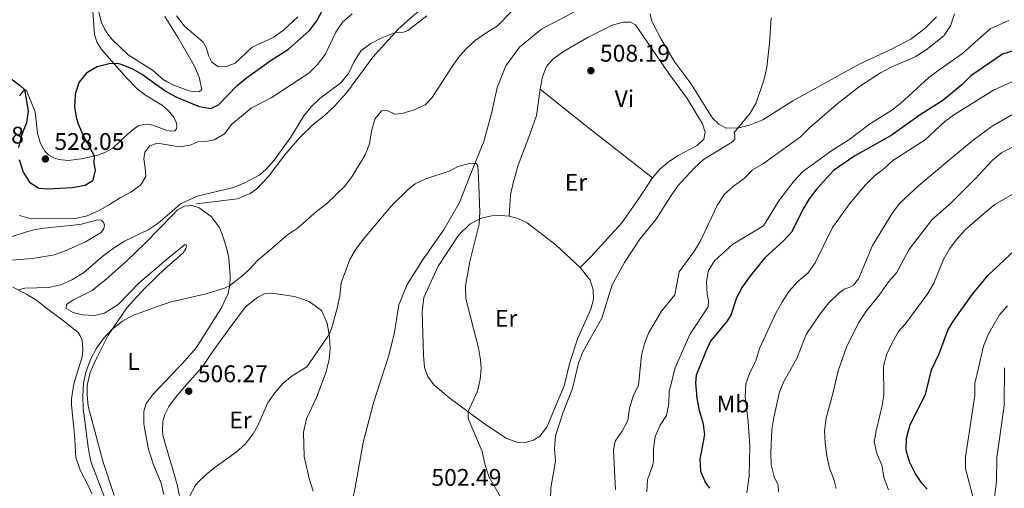
# Model space of a CAD drawing. Units: metres. Extents: x 614690 to 621621, y 4701617 to 4706360.
# Drawn here: x 619327 to 619737, y 4705417 to 4705612 of the extents above; entities that cross this region are included whole.
import ezdxf
from ezdxf.enums import TextEntityAlignment as Align

# ---------------------------------------------------------------- set-up
doc = ezdxf.new("R2010")
doc.units = ezdxf.units.M
doc.header["$MEASUREMENT"] = 0
doc.linetypes.add('DGN Style 3', pattern=[122.20432, 87.2888, -34.91552])
for name, color, linetype, lineweight in [('Nivel 11', 7, 'Continuous', 0), ('Nivel 21', 7, 'Continuous', 0), ('Nivel 36', 7, 'Continuous', 0), ('Nivel 37', 7, 'Continuous', 0), ('Nivel 4', 7, 'Continuous', 0), ('Nivel 41', 7, 'Continuous', 0), ('Nivel 5', 7, 'Continuous', 0), ('Nivel 7', 7, 'Continuous', 0)]:
    doc.layers.add(name, color=color, linetype=linetype, lineweight=lineweight)
doc.styles.add('Style-Arial', font='txt')
doc.styles.add('Style-Arial Narrow', font='txt')

# ---------------------------------------------------------------- blocks, each defined once
blk = doc.blocks.new('5PATER')
at = {"layer": 'Nivel 7', "linetype": 'Continuous', "lineweight": 0}
h = blk.add_hatch(color=51, dxfattribs=at)
edge = h.paths.add_edge_path()
edge.add_ellipse((0, 0), major_axis=(-11, -11.1), ratio=0.999422, start_angle=0, end_angle=360)

msp = doc.modelspace()

# ---------------------------------------------------------------- linework, layer by layer
at = {"layer": 'Nivel 11', "color": 142, "linetype": 'DGN Style 3', "lineweight": 13}
msp.add_polyline3d([(619559.89, 4705616.57, 506.38), (619544.47, 4705608.34, 506.38), (619535.3, 4705600.93, 506.03), (619529.56, 4705593.08, 505.67), (619526.04, 4705584.13, 505.67), (619523.63, 4705573.23, 505.32), (619520.37, 4705561.61, 505.32), (619515.55, 4705549.74, 504.96), (619510.3, 4705536.24, 503.89), (619503.99, 4705525.19, 503.53), (619494.96, 4705512.38, 503.53), (619488.58, 4705502.25, 503.18), (619485.16, 4705493.68, 502.82), (619483.14, 4705481.5, 502.82), (619480.86, 4705472.25, 502.11), (619474.5, 4705452.96, 501.75), (619470.24, 4705436.55, 501.75), (619466.88, 4705417.73, 501.75), (619460.76, 4705387.16, 500.32)], dxfattribs=at)
at = {"layer": 'Nivel 21', "color": 7, "linetype": 'DGN Style 3', "lineweight": 0}
msp.add_polyline3d([(619400.99, 4705535.77, 514.63), (619417.94, 4705537.85, 514.28), (619423.23, 4705540.09, 514.28), (619426.01, 4705541.96, 514.45), (619430.72, 4705546.92, 514.63), (619437.72, 4705556.08, 514.63), (619443.81, 4705563.25, 514.45), (619449.62, 4705568.88, 514.28), (619453.9, 4705572.21, 513.74), (619458.29, 4705576.41, 513.38), (619463.42, 4705581.97, 513.38), (619474.31, 4705596.73, 513.74), (619484.77, 4705608.33, 515.17), (619491.36, 4705614.2, 516.06), (619499.44, 4705620.28, 515.7), (619510.98, 4705626.31, 515.7), (619520.27, 4705630.58, 514.99), (619524.45, 4705631.51, 514.63), (619527.62, 4705631.67, 514.45), (619531.48, 4705631.08, 514.45), (619535.97, 4705630.28, 513.74), (619538.9, 4705630.28, 513.38), (619541.93, 4705630.61, 513.38), (619546.73, 4705634.21, 513.21)], dxfattribs=at)
at = {"layer": 'Nivel 36', "color": 92, "linetype": 'Continuous', "lineweight": 0}
for points in [[(619357.82, 4705616.03, 528.47), (619358.44, 4705607.99, 527.22), (619358.56, 4705606.09, 527.22), (619359.5, 4705603.1, 526.5), (619361.52, 4705599.9, 525.88), (619372.06, 4705587.97, 524.01), (619376.18, 4705583.7, 523.38), (619379.78, 4705580.87, 522.76), (619386.84, 4705576.57, 523.12), (619389.24, 4705574.55, 523.12), (619391.51, 4705571.79, 523.03), (619392.44, 4705569.75, 522.94), (619392.76, 4705568.07, 522.67), (619392.65, 4705566.92, 522.49), (619391.91, 4705566.13, 522.49), (619390.28, 4705565.93, 522.49), (619389.57, 4705566.09, 522.49), (619388.4, 4705566.36, 522.49), (619382.81, 4705568.48, 522.49), (619380.73, 4705568.9, 522.49), (619378.72, 4705568.78, 522.58), (619376.79, 4705568.19, 522.76), (619375.28, 4705567.26, 523.03), (619371.96, 4705564.44, 523.03), (619366.15, 4705558.89, 524.1), (619363.11, 4705557.23, 524.28), (619359.94, 4705555.91, 524.72), (619352.98, 4705554.42, 526.06), (619347.54, 4705553.82, 526.5), (619343.77, 4705554.2, 526.59), (619341.92, 4705554.73, 527.04), (619339.41, 4705556.1, 527.31), (619337.91, 4705557.61, 527.4), (619336.12, 4705560.76, 527.4), (619334.87, 4705565.18, 527.13), (619333.84, 4705574, 525.99), (619330.21, 4705582.91, 525.27), (619329.44, 4705583.3, 525.01), (619327.41, 4705580.68, 524.02)], [(619361.48, 4705611.2, 528.11), (619359.97, 4705617.08, 528.82)], [(619387.74, 4705613.57, 529.62), (619393.34, 4705604.76, 529.09), (619400.16, 4705592.98, 527.84), (619402.08, 4705588.37, 527.93), (619403.12, 4705583.32, 527.75), (619402.16, 4705582.47, 527.66), (619400.3, 4705582.29, 527.66), (619397.94, 4705582.72, 527.66), (619391.49, 4705585.05, 527.66), (619388.78, 4705586.52, 527.5), (619387.13, 4705587.42, 527.4), (619382.62, 4705591.32, 527.4), (619372.57, 4705597.71, 527.4), (619365.84, 4705604.02, 527.4), (619364.07, 4705606.25, 527.58), (619362.86, 4705608.24, 527.66), (619361.48, 4705611.2, 528.11)], [(619543.88, 4705583.37, 507.64), (619544.87, 4705588.51, 507.64), (619546.54, 4705592.8, 507.64), (619549.17, 4705595.95, 507.64), (619553.63, 4705599.08, 508.18), (619563.81, 4705605.01, 508.36), (619573.79, 4705609.97, 508.71), (619578.43, 4705611.28, 508.71), (619581.4, 4705611.28, 508.71), (619583.46, 4705610.12, 508.71), (619597.39, 4705589.94, 508.36), (619605, 4705579.47, 508.36), (619611.33, 4705569.05, 508.36), (619612.43, 4705565.53, 508.36), (619611.95, 4705562.64, 508.36), (619609.16, 4705559.97, 508.36), (619601.2, 4705555.78, 508.36), (619597.67, 4705553.52, 508.36), (619593.67, 4705550.16, 508.36), (619590.53, 4705546.61, 508.18)], [(619708.72, 4705613.51, 513.95), (619703.8, 4705608.68, 514.31), (619697.96, 4705604.24, 513.95), (619688.87, 4705599.51, 513.42), (619676.76, 4705593.9, 512.52), (619648.95, 4705578.63, 511.28), (619636.45, 4705570.67, 510.74), (619630.89, 4705568.4, 510.56), (619626.51, 4705567.29, 510.03), (619621.07, 4705567.19, 509.67), (619618.15, 4705568.92, 509.67), (619615.52, 4705571.36, 509.67), (619606.48, 4705585.75, 509.49), (619599.87, 4705594.6, 509.21), (619594.19, 4705604.16, 509.03), (619591.21, 4705609.7, 509.03), (619590.21, 4705612.17, 509.03), (619589.65, 4705614.81, 508.85)], [(619530.97, 4705530.65, 505.5), (619531.53, 4705539.5, 505.5), (619532.58, 4705544.43, 505.68), (619534.78, 4705551.81, 506.75), (619539.19, 4705563.44, 506.75), (619542.34, 4705572.45, 507.11), (619543.88, 4705583.37, 507.64)], [(619543.88, 4705583.37, 507.64), (619562.08, 4705568.83, 506.93), (619574.67, 4705559, 506.93), (619590.53, 4705546.61, 508.18)], [(619590.53, 4705546.61, 508.18), (619584.57, 4705537.56, 507.82), (619577.79, 4705527.82, 507.82), (619565.02, 4705513.87, 507.82), (619560.56, 4705509.32, 506.93)], [(619391.53, 4705515.08, 513.57), (619387.32, 4705511.67, 513.49), (619377.28, 4705503.01, 512.95), (619368.33, 4705493.94, 512.42), (619362.72, 4705490.21, 511.88), (619358.56, 4705489.35, 511.88), (619353.56, 4705489.58, 512.06), (619349.65, 4705490.58, 512.06), (619346.81, 4705492.19, 512.06), (619346.96, 4705493.87, 512.06), (619349.56, 4705495.65, 512.24), (619357.57, 4705499.65, 512.24), (619363.46, 4705504.38, 512.42), (619371.89, 4705511.92, 512.95), (619379.64, 4705519.34, 513.84), (619390.92, 4705531.05, 514.6), (619393.01, 4705533.22, 514.74), (619395.97, 4705534.79, 514.74), (619398.96, 4705535.04, 514.56), (619402.05, 4705534.13, 513.84), (619407.05, 4705530.43, 513.49), (619410.5, 4705525.93, 512.6), (619412.23, 4705521.51, 511.7), (619413.64, 4705516.92, 511.17), (619414.43, 4705513.13, 510.81), (619414.92, 4705505.92, 510.28), (619414.78, 4705501.71, 510.1), (619414.06, 4705498.39, 509.74), (619411.44, 4705492.82, 509.03), (619400.81, 4705475.83, 509.03), (619395.18, 4705469.39, 508.85), (619393.37, 4705467.49, 508.85), (619382.94, 4705456.57, 508.85), (619380.08, 4705452.65, 508.85), (619379.02, 4705449.59, 508.85), (619379.09, 4705444.45, 508.67), (619379.59, 4705440.92, 508.31), (619381.01, 4705433.73, 508.14), (619382.98, 4705427.68, 508.14), (619386.25, 4705419.58, 507.78), (619387.38, 4705414.84, 507.42)], [(619323.06, 4705521.78, 518.39), (619329.81, 4705524.02, 519.1), (619333.9, 4705525.02, 519.19), (619337.65, 4705525.65, 519.19), (619349.86, 4705526.8, 518.82), (619353.1, 4705527.32, 518.82), (619359.79, 4705529.1, 518.82), (619361.34, 4705528.95, 518.82), (619362.33, 4705528.09, 518.82), (619362.65, 4705526.81, 518.91), (619362.37, 4705525.53, 519), (619361.29, 4705523.88, 519), (619354.74, 4705519.97, 518.91), (619347.78, 4705516.71, 518.91), (619341.85, 4705514.47, 518.91), (619332.78, 4705513.07, 518.91), (619323.92, 4705512.32, 518.02)], [(619560.56, 4705509.32, 506.93), (619564.72, 4705503.93, 507.29), (619565.94, 4705500.01, 507.46), (619566.08, 4705496.05, 507.64), (619564.88, 4705492, 507.82), (619559.56, 4705479.84, 507.82), (619556.2, 4705469.77, 507.82), (619553.84, 4705460, 507.82), (619546.7, 4705442.9, 507.82), (619543.78, 4705439.11, 507.82), (619541.13, 4705437.47, 507.82), (619537.64, 4705436.53, 507.64), (619534.11, 4705436.66, 507.46), (619529.66, 4705438.25, 506.75), (619520.71, 4705444.22, 505.68), (619506.45, 4705454.79, 504.26), (619499.62, 4705460.49, 504.08), (619497.18, 4705463.9, 504.08), (619495.73, 4705467.72, 504.08), (619495.28, 4705472.85, 504.08), (619494.82, 4705490.93, 504.26), (619495.55, 4705496.84, 504.61), (619501.47, 4705509.76, 504.97), (619510.08, 4705522.81, 504.97), (619514.58, 4705527.24, 504.97), (619519.38, 4705529.77, 504.97), (619523.73, 4705530.71, 505.33), (619527.3, 4705530.9, 505.33), (619530.97, 4705530.65, 505.5)], [(619530.97, 4705530.65, 505.5), (619534.54, 4705529.67, 505.68), (619538.4, 4705527.85, 505.86), (619550.52, 4705518.6, 506.04), (619560.56, 4705509.32, 506.93)], [(619366.69, 4705414.52, 508.32), (619361.97, 4705428.68, 509.03), (619355.9, 4705451.57, 509.56), (619355.53, 4705456.22, 509.56), (619355.54, 4705460.25, 509.74), (619356.76, 4705465.78, 509.74), (619359.48, 4705471.77, 509.74), (619364.29, 4705481.07, 509.74), (619371.94, 4705492.43, 510.81), (619379.42, 4705500.72, 510.81), (619388.08, 4705508.97, 512.42), (619391.65, 4705512.07, 512.85), (619395.43, 4705515.35, 513.31), (619396.56, 4705517.01, 513.31), (619396.76, 4705518.56, 513.49), (619396.22, 4705518.87, 513.66), (619391.53, 4705515.08, 513.57)], [(619324.54, 4705501.05, 515.24), (619330.27, 4705498.18, 514.62), (619334.51, 4705495.57, 514.17), (619338.56, 4705492.42, 513.28), (619345.63, 4705487.09, 512.66), (619351.73, 4705482.23, 512.48), (619352.65, 4705480.91, 512.39), (619353.46, 4705479.09, 512.3), (619353.71, 4705474.97, 512.12), (619353.38, 4705472.17, 511.94), (619350.01, 4705460.83, 511.76), (619348.96, 4705454.63, 511.76), (619348.92, 4705451.97, 511.76), (619350.23, 4705439.76, 511.85), (619350.77, 4705430.27, 511.85), (619352.65, 4705424.95, 511.94), (619356.09, 4705418.37, 512.03), (619357.42, 4705415.13, 512.03)], [(619394.79, 4705410.11, 505.11), (619392.94, 4705419.02, 505.29), (619386.99, 4705439.39, 506.36), (619386.76, 4705441.79, 506.36), (619386.92, 4705445.26, 506.36), (619387.75, 4705448.12, 506.36), (619389.44, 4705451.45, 506.36), (619392.18, 4705455.22, 506.36), (619393.77, 4705457.07, 506.54), (619396.83, 4705460.64, 506.9), (619403.11, 4705467.71, 506.9), (619408.14, 4705475, 507.43), (619414.49, 4705483.81, 507.43), (619421.36, 4705492.91, 507.43), (619426.42, 4705496.92, 507.43), (619429.22, 4705498.26, 507.25), (619432.22, 4705498.53, 507.08), (619441.75, 4705497.18, 506.18), (619447.82, 4705495.14, 505.47), (619452.88, 4705491.41, 505.47), (619455.33, 4705486.07, 505.29), (619456.26, 4705480.38, 504.94), (619456.49, 4705475.48, 504.58), (619456.07, 4705471.1, 504.58), (619454.88, 4705465.84, 504.22), (619450.79, 4705455.26, 503.69), (619446.7, 4705446.29, 503.51), (619445.42, 4705440.76, 503.51), (619445.78, 4705430.66, 503.51), (619447.75, 4705421.49, 503.51), (619449.41, 4705416.23, 503.51)]]:
    msp.add_polyline3d(points, dxfattribs=at)
at = {"layer": 'Nivel 4', "color": 30, "linetype": 'Continuous', "lineweight": 30, "flags": 128}
for points, elevation in [([(619327.22, 4705554.11), (619328.83, 4705548.94), (619331.52, 4705544.69), (619335.43, 4705542.21), (619339.14, 4705541.93), (619349.28, 4705542.55), (619354.64, 4705543.55), (619357.97, 4705545.61), (619358.98, 4705549.79), (619358.46, 4705552.54), (619358.48, 4705555.6), (619353.82, 4705564.29), (619351.95, 4705568.92), (619351.21, 4705571.08), (619350.31, 4705576), (619350.61, 4705581.41), (619352.2, 4705586.14), (619355.66, 4705590.53), (619359.71, 4705592.89), (619364.58, 4705594.09), (619368.16, 4705594.24), (619369.44, 4705593.87), (619374.08, 4705591.96), (619378.47, 4705589.58), (619387.95, 4705582.68), (619388.95, 4705582.12), (619392.32, 4705580.25), (619402.03, 4705576.2), (619406.98, 4705575.44), (619410.16, 4705576.97), (619417.83, 4705585), (619421.71, 4705588.16), (619432.06, 4705595.54), (619439.19, 4705600.03), (619447.98, 4705607.87), (619450.94, 4705611.9), (619453.5, 4705616.6)], 525), ([(619740.94, 4705599.44), (619736.14, 4705598.02), (619722.89, 4705588.91), (619719.3, 4705585.42), (619711.3, 4705578.74), (619702.31, 4705573.02), (619689.87, 4705564.11), (619674.69, 4705555.76), (619665.78, 4705549.63), (619658.92, 4705542.02), (619655.73, 4705537.75), (619653.07, 4705533.43), (619648.48, 4705524.04), (619645.02, 4705520.42), (619637.33, 4705513.33), (619630.9, 4705505.38), (619627.89, 4705501.08), (619625.52, 4705496.68), (619623.11, 4705489.5), (619621.37, 4705486.63), (619614.69, 4705478.63), (619612.54, 4705474.12), (619608.72, 4705464.5), (619608.46, 4705461.32), (619608.94, 4705454.9), (619609.98, 4705449.81), (619611.44, 4705444.77), (619612.19, 4705439.82), (619610.2, 4705429.57), (619610.59, 4705424.59), (619612.58, 4705419.71)], 525), ([(619321.68, 4705589.37), (619327.77, 4705584.85), (619329.42, 4705583.28), (619330.98, 4705574.39), (619330.21, 4705569.45), (619328.23, 4705564.32), (619326.97, 4705559.1)], 525), ([(619704.72, 4705417.15), (619702.59, 4705419.63), (619699.76, 4705423.75), (619697.46, 4705428.49), (619696, 4705433.33), (619696.12, 4705438.34), (619697.77, 4705443.94), (619704.09, 4705456.39), (619706.58, 4705466.76), (619709.73, 4705473.43), (619713.41, 4705483.19), (619715.98, 4705487.47), (619723.6, 4705498.11), (619730.15, 4705506.03), (619741.21, 4705516.47)], 550), ([(619612.58, 4705419.71), (619614.3, 4705417.44)], 525)]:
    msp.add_lwpolyline(points, dxfattribs=dict(at, elevation=elevation))
at = {"layer": 'Nivel 5', "color": 30, "linetype": 'Continuous', "lineweight": 0, "flags": 128}
for points, elevation in [([(619353.66, 4705455.67), (619353.96, 4705461.29), (619355.1, 4705466.16), (619356.96, 4705471.27), (619359.31, 4705475.7), (619362.22, 4705479.75), (619365.72, 4705483.43), (619370.14, 4705486.95), (619374.49, 4705489.34), (619385.4, 4705493.38), (619390.37, 4705494.94), (619392.29, 4705495.39), (619405.47, 4705498.42), (619412.56, 4705500.7), (619414.71, 4705501.7), (619420.49, 4705506.28), (619423, 4705508.53), (619426.37, 4705512.22), (619430.49, 4705515.61), (619438.79, 4705522.89), (619442.94, 4705525.68), (619450.84, 4705532.59), (619454.96, 4705535.78), (619462.63, 4705543.08), (619465.83, 4705547.4), (619471.1, 4705556.07), (619472.88, 4705560.74), (619473.74, 4705565.91), (619475.17, 4705570.89), (619477.92, 4705574.4), (619480.26, 4705574.57), (619483.36, 4705573.05), (619486.46, 4705573.23), (619491.47, 4705574.8), (619496.1, 4705576.84), (619499.02, 4705579.96), (619507.49, 4705593.24), (619510.47, 4705597.25), (619513.08, 4705600.15), (619516.89, 4705603.59), (619521.41, 4705606.83), (619525.98, 4705609.58), (619531.87, 4705615.6)], 510), ([(619326.76, 4705499.94), (619329.58, 4705500.73), (619339.62, 4705501), (619344.51, 4705502), (619349.46, 4705504.22), (619353.94, 4705507.07), (619362.1, 4705514.15), (619366.82, 4705517.55), (619371.07, 4705520.19), (619380.92, 4705524.86), (619385.06, 4705527.66), (619390.86, 4705532.69), (619394.31, 4705535.67), (619401.24, 4705538.87), (619416.41, 4705542.54), (619421.02, 4705544.48), (619427.29, 4705547.82), (619429.95, 4705550.12), (619433.26, 4705553.84), (619440.18, 4705563.45), (619445.62, 4705572.27), (619448.76, 4705576.16), (619452.43, 4705579.68), (619460.99, 4705586.11), (619464.22, 4705589.92), (619466.47, 4705594.94), (619469.45, 4705599.45), (619473.48, 4705602.4), (619477.99, 4705604.83), (619483.55, 4705606.97), (619486.99, 4705607.09), (619488.84, 4705607.77), (619496.77, 4705613.87)], 515), ([(619364.84, 4705535.42), (619369.18, 4705538.24), (619373.69, 4705540.64), (619377.81, 4705543.61), (619379.83, 4705547.12), (619379.68, 4705550.56), (619379.02, 4705554.44), (619379.49, 4705557.2), (619381.53, 4705559.79), (619384.69, 4705560.96), (619389.8, 4705560.09), (619393.7, 4705559.42), (619398.38, 4705560.19), (619401.57, 4705561.5), (619404.63, 4705561.62), (619408.27, 4705562.33), (619412.55, 4705564.91), (619415.61, 4705568.91), (619423.67, 4705575.46), (619431.98, 4705579.84), (619447.62, 4705590.12), (619451.28, 4705593.74), (619454.41, 4705597.84), (619458.89, 4705607.14), (619461.71, 4705611.27), (619465.71, 4705614.77)], 520), ([(619392.67, 4705613.92), (619395.9, 4705609.78), (619403.78, 4705602.91), (619404.92, 4705600.69), (619406.03, 4705597.16), (619407.33, 4705594.68), (619409.85, 4705592.86), (619412.98, 4705592.73), (619417.04, 4705594.26), (619424.06, 4705600.94), (619429.01, 4705603.09), (619433.15, 4705605.01), (619437.17, 4705607.95), (619443.04, 4705613.55)], 530), ([(619639.92, 4705613.13), (619639.28, 4705602.55), (619638.05, 4705592.5), (619636.96, 4705587.59), (619633.62, 4705577.74), (619631.15, 4705573.4), (619624.5, 4705565.36), (619624.8, 4705564.1), (619624.79, 4705562.67), (619623.8, 4705561.53), (619611.8, 4705554.15), (619607.88, 4705550.61), (619601.14, 4705543.21), (619598, 4705538.77), (619592.14, 4705529.42), (619585.32, 4705521.07), (619578.88, 4705511.39), (619573.85, 4705502.04)], 510), ([(619716.21, 4705614.73), (619714.43, 4705609.77), (619711.67, 4705605.61), (619704.35, 4705599.84), (619699.81, 4705596.92), (619689.75, 4705592.54), (619685.34, 4705590.19), (619676.63, 4705584.52), (619667.98, 4705577.72), (619655.93, 4705567.51), (619652.12, 4705563.57), (619636.7, 4705552.55), (619632.19, 4705549.84), (619628.65, 4705546.3), (619624.23, 4705543.11), (619620.5, 4705539.79), (619617.64, 4705535.36), (619610.59, 4705520.39), (619607.97, 4705516.13), (619601.65, 4705507.46), (619599.82, 4705497.96), (619594.27, 4705491.14), (619589.02, 4705482.29), (619587.24, 4705477.62), (619586, 4705472.7), (619584.72, 4705460.3), (619582.52, 4705455.72), (619581.07, 4705450.79), (619580.26, 4705445.65), (619578, 4705441.17), (619574.98, 4705437.09), (619574.4, 4705433.26), (619575.16, 4705416.84)], 515), ([(619738.69, 4705612.02), (619731, 4705608.56), (619719.54, 4705598.3), (619709.16, 4705591.09), (619705.38, 4705588.11), (619693.68, 4705577.4), (619689.66, 4705574.42), (619680.86, 4705568.83), (619672.26, 4705562.38), (619665.14, 4705557.89), (619652.9, 4705549.04), (619649.44, 4705545.34), (619643.05, 4705536.94), (619636.66, 4705526.58), (619624, 4705518.96), (619616.34, 4705511.99), (619613.73, 4705507.73), (619613.01, 4705503.11), (619613.29, 4705498.11), (619613.79, 4705495.51), (619613.66, 4705492.92), (619606.11, 4705481.36), (619599.97, 4705467.52), (619597.48, 4705457.75), (619597.36, 4705452.57), (619596.35, 4705447.68), (619593.72, 4705443.64), (619591.73, 4705438.95)], 520), ([(619746.36, 4705589.37), (619732.37, 4705582.96), (619716.12, 4705572.94), (619712.14, 4705569.92), (619703.99, 4705562.39), (619690.53, 4705553.81), (619686.85, 4705550.42), (619682.71, 4705547.18), (619679.18, 4705543.64), (619672.43, 4705535.7), (619665.38, 4705525.93)], 530), ([(619740.64, 4705573.13), (619731.76, 4705568.03), (619723.92, 4705562.2), (619713.38, 4705553.53), (619701.29, 4705543.31), (619693.36, 4705536.01), (619690.34, 4705532.02), (619682.02, 4705518.46), (619676.17, 4705504.53), (619674.11, 4705501.89), (619672.38, 4705500.9), (619670.2, 4705500.28), (619668.14, 4705498.78), (619663.86, 4705494.55), (619660.22, 4705490.03), (619654.51, 4705481.43), (619650.61, 4705471.43), (619645.37, 4705462.16), (619643.44, 4705457.55), (619641.06, 4705446.95), (619640.25, 4705441.91), (619639.71, 4705432.2), (619639.9, 4705427.2), (619641.23, 4705422.18), (619642.82, 4705418.71), (619643.02, 4705416)], 535), ([(619740.49, 4705559.49), (619735.83, 4705557.07), (619731.96, 4705553.89), (619724.8, 4705546.16), (619714.94, 4705536.31), (619706.79, 4705529.03), (619697.12, 4705516.57), (619692.04, 4705506.99), (619688.67, 4705503.29), (619684.77, 4705497.69), (619679.55, 4705491.24), (619676.28, 4705486.26), (619671.29, 4705476.19), (619667.75, 4705466.32), (619665.62, 4705456.81), (619662.8, 4705446.59), (619662.13, 4705441.37), (619662.34, 4705436.38), (619663.05, 4705431.02), (619664.17, 4705425.88), (619665.93, 4705421.2), (619666.94, 4705417.39)], 540), ([(619398.02, 4705414.07), (619400.46, 4705418.48), (619401.54, 4705419.92), (619404.86, 4705423.09), (619408.7, 4705426.29), (619417.52, 4705432.45), (619421.16, 4705435.87), (619424.47, 4705440.03), (619426.32, 4705443.3), (619430.67, 4705453.04), (619433.54, 4705457.19), (619436.86, 4705461.06), (619440.71, 4705464.25), (619446.82, 4705468), (619456.09, 4705481.4), (619457.15, 4705483.7), (619459.5, 4705492.37), (619460.52, 4705497.53), (619461.12, 4705502.86), (619464.72, 4705512.61), (619467.21, 4705516.95), (619470.76, 4705521.64), (619482.02, 4705534.9), (619489.2, 4705541.99), (619491.82, 4705544.04), (619496.34, 4705546.19), (619506.47, 4705549.49), (619509.66, 4705551.28), (619514.5, 4705552.54), (619517.15, 4705552.7), (619517.92, 4705551.7), (619518.28, 4705546.71), (619518.79, 4705532.35), (619518.54, 4705527.35), (619514.55, 4705511.74), (619512.76, 4705501.61), (619513.01, 4705496.22), (619518.16, 4705475.82), (619519.02, 4705470.87), (619519.27, 4705467.43), (619518.88, 4705462.75), (619517.81, 4705457.86), (619513.97, 4705449.37), (619513.91, 4705446.44), (619519.75, 4705432.79), (619520.87, 4705427.64), (619522.48, 4705422.41), (619527.95, 4705412.9)], 505), ([(619742.05, 4705540.75), (619732.89, 4705535.49), (619729.03, 4705532.3), (619720.62, 4705524.97), (619717.09, 4705521.06), (619714.1, 4705517.06), (619711.64, 4705512.64), (619707.62, 4705502.75), (619705.06, 4705498.45), (619695.58, 4705485.75), (619692.88, 4705482.67), (619690.02, 4705477.64), (619687.87, 4705473.01), (619686.6, 4705468.17), (619686.82, 4705456.18), (619686, 4705451.25), (619683.53, 4705441.33), (619682.76, 4705436.82), (619683.88, 4705431.94), (619685.89, 4705427.12), (619686.96, 4705421.49), (619688.73, 4705416.81)], 545), ([(619327.38, 4705530.86), (619332.19, 4705529.46), (619350.67, 4705529.58), (619355.54, 4705530.71), (619360.24, 4705532.77), (619364.84, 4705535.42)], 520), ([(619665.38, 4705525.93), (619658.15, 4705511.16), (619655.28, 4705507.06), (619651.06, 4705503.41), (619647.39, 4705499.39), (619644.42, 4705494.93), (619641.81, 4705490.27), (619635.01, 4705475.6), (619633.6, 4705470.51), (619631.2, 4705465.83), (619629.36, 4705460.85), (619629.04, 4705455.59), (619630.3, 4705445.28), (619631.06, 4705434.89), (619630.83, 4705422.59), (619629.77, 4705415.55)], 530), ([(619573.85, 4705502.04), (619569.53, 4705488.13), (619561.58, 4705474.2), (619559.84, 4705469.51), (619557.33, 4705458.98), (619553.37, 4705449.07), (619550.28, 4705439.29), (619549.81, 4705433.78), (619550.26, 4705428.79), (619548.26, 4705417.69), (619548.12, 4705412.49)], 510), ([(619738.18, 4705493.36), (619734.83, 4705489.65), (619730.21, 4705481.41), (619728.17, 4705476.55), (619724.55, 4705461.09), (619724.67, 4705456.08), (619720.67, 4705430.53), (619720.72, 4705425.53), (619723.45, 4705415.13), (619724.72, 4705405.74), (619724.67, 4705397.64), (619723.89, 4705392.63), (619725.05, 4705387.67), (619726.7, 4705382.95), (619727.57, 4705371.79), (619731.14, 4705361.4), (619731.86, 4705356.45), (619731.95, 4705351.89), (619729.86, 4705347.31), (619728.99, 4705342.39), (619728.91, 4705337.1), (619722.58, 4705321.03), (619717.8, 4705312.25)], 555), ([(619736.94, 4705467.61), (619736.74, 4705451.7), (619733.77, 4705430.23), (619733.67, 4705420.21), (619732.88, 4705414.93), (619732.49, 4705409.34), (619732.62, 4705398.26), (619732.98, 4705387.56), (619733.65, 4705382.06), (619734.67, 4705377.17), (619736.51, 4705372.19), (619740.7, 4705357.26)], 560), ([(619319.65, 4705292.15), (619329.58, 4705296.95), (619341.69, 4705306.68), (619359.13, 4705321.94), (619366.99, 4705328.35), (619367.75, 4705331.64), (619367.36, 4705334.46), (619365.71, 4705337.33), (619362.75, 4705340.11), (619357.71, 4705343.73), (619353.19, 4705346.21), (619349.35, 4705349.38), (619346.69, 4705354.06), (619348, 4705359.37), (619353.56, 4705368.34), (619357.07, 4705375.53), (619358.58, 4705380.68), (619360.74, 4705390.66), (619363.52, 4705408.47), (619362.79, 4705413.41), (619357.08, 4705428.64), (619356.11, 4705433.54), (619353.86, 4705450.67), (619353.66, 4705455.67)], 510), ([(619591.73, 4705438.95), (619590.97, 4705433.84), (619590.96, 4705428.82), (619590.71, 4705427.2), (619588.52, 4705420.99), (619588.16, 4705415.99)], 520)]:
    msp.add_lwpolyline(points, dxfattribs=dict(at, elevation=elevation))

# ---------------------------------------------------------------- block references
at = {"layer": 'Nivel 7', "color": 51, "linetype": 'Continuous', "lineweight": 0, "xscale": 0.1000009313241567, "yscale": 0.1000009313241567, "zscale": 0.1000009313241567}
for p in [(619564.95, 4705591.11, 508.19), (619338.11, 4705554.41, 528.05), (619397.73, 4705457.82, 506.27)]:
    msp.add_blockref('5PATER', p, dxfattribs=at)

# ---------------------------------------------------------------- texts
at = {"layer": 'Nivel 37', "color": 92, "linetype": 'Continuous', "lineweight": 0, "style": 'Style-Arial Narrow'}
for s, p in [('Vi', (619578.89, 4705579.5, 507.8)), ('Er', (619558.77, 4705544.68, 506.48)), ('Er', (619529.7, 4705488.12, 505.98)), ('L', (619374.8, 4705470.19, 509.3)), ('Mb', (619624.05, 4705452.51, 528.58)), ('Er', (619419.3, 4705445.83, 505.29))]:
    msp.add_text(s, height=7, dxfattribs=at).set_placement(p, align=Align.MIDDLE_CENTER)
at = {"layer": 'Nivel 41', "color": 7, "linetype": 'Continuous', "lineweight": 0, "style": 'Style-Arial'}
for s, p in [('508.19', (619568.7, 4705594.86, 508.19)), ('521.78', (619300.05, 4705560.79, 521.78)), ('528.05', (619341.86, 4705558.16, 528.05)), ('506.27', (619401.48, 4705461.57, 506.27)), ('502.49', (619498.62, 4705418.48, 502.49))]:
    msp.add_text(s, height=7, dxfattribs=at).set_placement(p)

doc.saveas('drawing.dxf')
